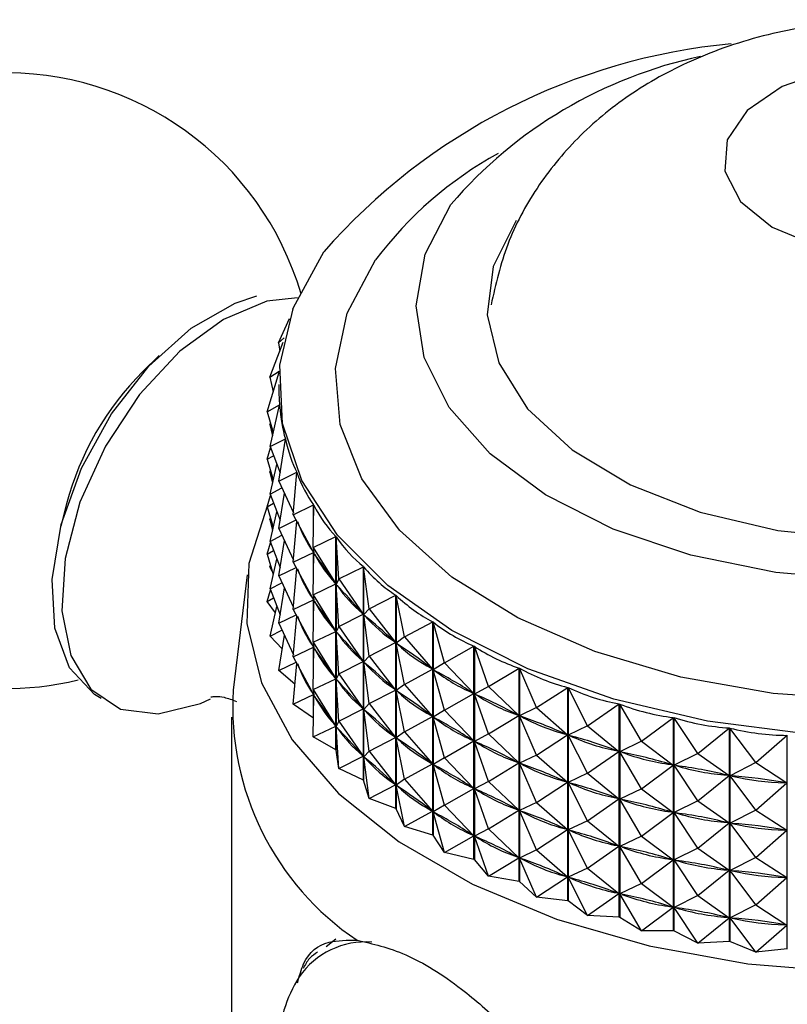
# Model space of a CAD drawing. Units: millimetres. Extents: x 3 to 2496, y 5 to 2495.
# Drawn here: x 2056 to 2072, y 1859 to 1880 of the extents above; entities that cross this region are included whole.
import ezdxf

# ---------------------------------------------------------------- set-up
doc = ezdxf.new("R2010")
doc.units = ezdxf.units.MM

msp = doc.modelspace()

# ---------------------------------------------------------------- linework, layer by layer
at = {"color": 7, "linetype": 'Continuous', "lineweight": 25}
for p, q in [((2061.643, 1873.904), (2061.654, 1873.924)), ((2061.643, 1873.904), (2061.65, 1873.915)), ((2061.643, 1873.904), (2061.644, 1873.897)), ((2061.34, 1873.191), (2061.576, 1873.706)), ((2061.158, 1872.466), (2061.442, 1873.209)), ((2061.34, 1873.191), (2061.462, 1873.299)), ((2061.34, 1873.191), (2061.369, 1873.016)), ((2058.82, 1872.924), (2058.473, 1872.584)), ((2061.098, 1871.733), (2061.356, 1872.574)), ((2061.158, 1872.466), (2061.358, 1872.597)), ((2061.158, 1872.466), (2061.23, 1872.161)), ((2061.348, 1872.314), (2061.348, 1872.218)), ((2061.098, 1871.733), (2061.364, 1871.881)), ((2061.161, 1871), (2061.365, 1871.875)), ((2061.364, 1871.872), (2061.364, 1871.881)), ((2061.098, 1871.733), (2061.231, 1871.302)), ((2061.158, 1871.465), (2061.171, 1871.498)), ((2061.158, 1871.465), (2061.177, 1871.478)), ((2061.158, 1871.465), (2061.214, 1871.227)), ((2061.161, 1871), (2061.485, 1871.165)), ((2061.346, 1870.274), (2061.487, 1871.159)), ((2061.485, 1871.149), (2061.485, 1871.165)), ((2061.098, 1870.733), (2061.172, 1870.972)), ((2061.161, 1871), (2061.374, 1870.446)), ((2061.098, 1870.733), (2061.235, 1870.809)), ((2061.098, 1870.733), (2061.231, 1870.301)), ((2061.161, 1870), (2061.306, 1870.623)), ((2061.158, 1870.465), (2061.171, 1870.498)), ((2061.158, 1870.465), (2061.177, 1870.477)), ((2061.158, 1870.465), (2061.214, 1870.227)), ((2061.346, 1870.274), (2061.726, 1870.459)), ((2061.652, 1869.562), (2061.728, 1870.453)), ((2061.726, 1870.422), (2061.726, 1870.459)), ((2061.346, 1870.274), (2061.655, 1869.602)), ((2061.161, 1870), (2061.414, 1870.128)), ((2061.161, 1870), (2061.374, 1869.446)), ((2061.346, 1869.274), (2061.465, 1870.018)), ((2056.863, 1869.793), (2056.741, 1869.323)), ((2061.098, 1869.732), (2061.172, 1869.972)), ((2061.098, 1869.732), (2061.235, 1869.808)), ((2061.098, 1869.732), (2061.231, 1869.301)), ((2061.161, 1869), (2061.306, 1869.623)), ((2061.652, 1869.562), (2062.083, 1869.769)), ((2062.075, 1868.871), (2062.087, 1869.763)), ((2062.083, 1869.485), (2062.083, 1869.769)), ((2061.158, 1869.465), (2061.171, 1869.498)), ((2061.158, 1869.465), (2061.177, 1869.477)), ((2061.158, 1869.465), (2061.214, 1869.227)), ((2061.346, 1869.274), (2061.712, 1869.452)), ((2061.652, 1869.562), (2062.079, 1868.767)), ((2061.652, 1868.562), (2061.726, 1869.425)), ((2061.726, 1869.422), (2061.726, 1869.425)), ((2061.346, 1869.274), (2061.655, 1868.602)), ((2061.098, 1868.732), (2061.172, 1868.972)), ((2061.161, 1869), (2061.414, 1869.128)), ((2061.161, 1869), (2061.374, 1868.446)), ((2061.346, 1868.274), (2061.465, 1869.017)), ((2062.075, 1868.871), (2062.554, 1869.103)), ((2062.554, 1864.597), (2062.554, 1869.103)), ((2062.559, 1869.097), (2062.559, 1864.592)), ((2062.612, 1868.206), (2062.559, 1869.097)), ((2061.098, 1868.732), (2061.235, 1868.808)), ((2061.652, 1868.562), (2062.079, 1868.767)), ((2062.075, 1868.871), (2062.55, 1868.101)), ((2062.075, 1868.871), (2062.087, 1868.755)), ((2062.075, 1867.871), (2062.087, 1868.755)), ((2062.083, 1868.484), (2062.083, 1868.791)), ((2062.104, 1868.731), (2062.087, 1868.755)), ((2061.098, 1868.732), (2061.231, 1868.301)), ((2061.161, 1867.999), (2061.306, 1868.622)), ((2061.652, 1868.562), (2062.079, 1867.767)), ((2061.158, 1868.464), (2061.171, 1868.497)), ((2061.158, 1868.464), (2061.177, 1868.477)), ((2061.209, 1868.372), (2061.158, 1868.464)), ((2061.346, 1868.274), (2061.712, 1868.451)), ((2061.652, 1867.562), (2061.726, 1868.425)), ((2061.726, 1868.422), (2061.726, 1868.425)), ((2062.612, 1868.206), (2063.134, 1868.466)), ((2063.134, 1863.961), (2063.134, 1868.466)), ((2063.14, 1868.461), (2063.14, 1863.955)), ((2063.258, 1867.574), (2063.14, 1868.461)), ((2060.682, 1868.296), (2060.383, 1865.859)), ((2061.161, 1867.999), (2061.414, 1868.128)), ((2061.346, 1868.274), (2061.655, 1867.602)), ((2062.55, 1868.101), (2062.533, 1868.125)), ((2062.612, 1868.206), (2062.559, 1868.089)), ((2062.612, 1868.206), (2063.13, 1867.464)), ((2061.098, 1867.732), (2061.172, 1867.972)), ((2061.161, 1867.999), (2061.374, 1867.446)), ((2061.346, 1867.274), (2061.465, 1868.017)), ((2062.075, 1867.871), (2062.55, 1868.101)), ((2062.612, 1867.206), (2062.559, 1868.089)), ((2062.58, 1868.066), (2062.559, 1868.089)), ((2061.098, 1867.732), (2061.235, 1867.808)), ((2061.276, 1867.493), (2061.098, 1867.732)), ((2061.652, 1867.562), (2062.079, 1867.767)), ((2062.075, 1867.871), (2062.55, 1867.1)), ((2062.075, 1867.871), (2062.087, 1867.755)), ((2062.075, 1866.87), (2062.087, 1867.755)), ((2062.083, 1867.484), (2062.083, 1867.79)), ((2062.104, 1867.731), (2062.087, 1867.755)), ((2063.258, 1867.574), (2063.818, 1867.865)), ((2063.818, 1863.359), (2063.818, 1867.865)), ((2063.824, 1867.859), (2063.824, 1863.354)), ((2064.006, 1866.981), (2063.824, 1867.859)), ((2061.161, 1866.999), (2061.306, 1867.622)), ((2061.652, 1867.562), (2062.079, 1866.767)), ((2063.258, 1867.574), (2063.141, 1867.453)), ((2063.258, 1867.574), (2063.813, 1866.862)), ((2061.346, 1867.274), (2061.712, 1867.451)), ((2061.652, 1866.562), (2061.726, 1867.424)), ((2061.726, 1867.422), (2061.726, 1867.425)), ((2062.612, 1867.206), (2063.13, 1867.464)), ((2063.13, 1867.464), (2063.109, 1867.486)), ((2063.258, 1866.574), (2063.141, 1867.453)), ((2063.165, 1867.431), (2063.141, 1867.453)), ((2064.006, 1866.981), (2064.599, 1867.304)), ((2064.599, 1862.798), (2064.599, 1867.304)), ((2064.607, 1867.299), (2064.607, 1862.794)), ((2064.849, 1866.433), (2064.607, 1867.299)), ((2061.161, 1866.999), (2061.414, 1867.127)), ((2061.346, 1867.274), (2061.655, 1866.602)), ((2062.075, 1866.87), (2062.55, 1867.1)), ((2062.55, 1867.1), (2062.533, 1867.124)), ((2062.612, 1867.206), (2062.559, 1867.089)), ((2062.612, 1866.205), (2062.559, 1867.089)), ((2062.58, 1867.066), (2062.559, 1867.089)), ((2062.612, 1867.206), (2063.13, 1866.463)), ((2061.419, 1866.729), (2061.161, 1866.999)), ((2061.346, 1866.273), (2061.465, 1867.017)), ((2062.075, 1866.87), (2062.55, 1866.1)), ((2062.075, 1866.87), (2062.087, 1866.755)), ((2063.813, 1866.862), (2063.789, 1866.883)), ((2064.006, 1866.981), (2063.826, 1866.852)), ((2064.006, 1866.981), (2064.594, 1866.301)), ((2061.652, 1866.562), (2062.079, 1866.767)), ((2062.075, 1865.87), (2062.087, 1866.755)), ((2062.083, 1866.484), (2062.083, 1866.79)), ((2062.104, 1866.731), (2062.087, 1866.755)), ((2063.258, 1866.574), (2063.813, 1866.862)), ((2064.006, 1865.981), (2063.826, 1866.852)), ((2063.854, 1866.831), (2063.826, 1866.852)), ((2064.849, 1866.433), (2065.471, 1866.789)), ((2065.471, 1862.284), (2065.471, 1866.789)), ((2065.479, 1866.785), (2065.479, 1862.279)), ((2065.781, 1865.934), (2065.479, 1866.785)), ((2061.346, 1866.273), (2061.712, 1866.451)), ((2061.652, 1866.562), (2062.079, 1865.766)), ((2062.612, 1866.205), (2063.13, 1866.463)), ((2063.13, 1866.463), (2063.109, 1866.486)), ((2063.258, 1866.574), (2063.141, 1866.453)), ((2063.258, 1865.574), (2063.141, 1866.453)), ((2063.165, 1866.431), (2063.141, 1866.453)), ((2063.258, 1866.574), (2063.813, 1865.861)), ((2061.688, 1865.985), (2061.346, 1866.273)), ((2061.652, 1865.561), (2061.726, 1866.424)), ((2061.726, 1866.421), (2061.726, 1866.425)), ((2064.006, 1865.981), (2064.594, 1866.301)), ((2064.594, 1866.301), (2064.566, 1866.321)), ((2064.849, 1866.433), (2064.609, 1866.291)), ((2064.849, 1865.433), (2064.609, 1866.291)), ((2064.64, 1866.273), (2064.609, 1866.291)), ((2064.849, 1866.433), (2065.465, 1865.786)), ((2065.781, 1865.934), (2066.424, 1866.326)), ((2066.424, 1861.82), (2066.424, 1866.326)), ((2066.433, 1866.322), (2066.433, 1861.816)), ((2066.791, 1865.489), (2066.433, 1866.322)), ((2062.075, 1865.87), (2062.55, 1866.1)), ((2062.55, 1866.1), (2062.533, 1866.124)), ((2062.612, 1866.205), (2062.559, 1866.089)), ((2062.612, 1865.205), (2062.559, 1866.089)), ((2062.58, 1866.066), (2062.559, 1866.089)), ((2062.612, 1866.205), (2063.13, 1865.463)), ((2062.075, 1865.87), (2062.55, 1865.1)), ((2062.075, 1865.87), (2062.087, 1865.755)), ((2063.258, 1865.574), (2063.813, 1865.861)), ((2063.813, 1865.861), (2063.789, 1865.883)), ((2064.006, 1865.981), (2063.826, 1865.851)), ((2064.006, 1864.981), (2063.826, 1865.851)), ((2063.854, 1865.831), (2063.826, 1865.851)), ((2064.006, 1865.981), (2064.594, 1865.3)), ((2065.781, 1865.934), (2065.481, 1865.777)), ((2065.781, 1865.934), (2066.419, 1865.322)), ((2066.791, 1865.489), (2067.451, 1865.917)), ((2067.451, 1861.412), (2067.451, 1865.917)), ((2067.46, 1865.914), (2067.46, 1861.409)), ((2067.872, 1865.103), (2067.46, 1865.914)), ((2061.652, 1865.561), (2062.079, 1865.766)), ((2062.075, 1864.87), (2062.087, 1865.755)), ((2062.083, 1865.484), (2062.083, 1865.79)), ((2062.104, 1865.731), (2062.087, 1865.755)), ((2064.849, 1865.433), (2065.465, 1865.786)), ((2065.465, 1865.786), (2065.434, 1865.804)), ((2065.781, 1864.934), (2065.481, 1865.777)), ((2065.516, 1865.761), (2065.481, 1865.777)), ((2062.08, 1865.266), (2061.652, 1865.561)), ((2062.612, 1865.205), (2063.13, 1865.463)), ((2063.13, 1865.463), (2063.109, 1865.486)), ((2063.258, 1865.574), (2063.141, 1865.452)), ((2063.258, 1864.573), (2063.141, 1865.452)), ((2063.165, 1865.431), (2063.141, 1865.452)), ((2063.258, 1865.574), (2063.813, 1864.861)), ((2064.849, 1865.433), (2064.609, 1865.291)), ((2064.849, 1865.433), (2065.465, 1864.786)), ((2066.791, 1865.489), (2066.436, 1865.314)), ((2066.791, 1865.489), (2067.445, 1864.913)), ((2067.872, 1865.103), (2068.54, 1865.568)), ((2068.54, 1861.063), (2068.54, 1865.568)), ((2068.55, 1865.565), (2068.55, 1861.06)), ((2069.011, 1864.779), (2068.55, 1865.565)), ((2060.348, 1865.291), (2060.348, 1857.942)), ((2062.612, 1865.205), (2062.559, 1865.089)), ((2062.612, 1865.205), (2063.13, 1864.463)), ((2064.006, 1864.981), (2064.594, 1865.3)), ((2064.594, 1865.3), (2064.566, 1865.321)), ((2064.849, 1864.432), (2064.609, 1865.291)), ((2064.64, 1865.273), (2064.609, 1865.291)), ((2065.781, 1864.934), (2066.419, 1865.322)), ((2066.419, 1865.322), (2066.384, 1865.339)), ((2066.791, 1864.489), (2066.436, 1865.314)), ((2066.473, 1865.3), (2066.436, 1865.314)), ((2069.011, 1864.779), (2069.684, 1865.281)), ((2069.684, 1860.776), (2069.684, 1865.281)), ((2069.694, 1865.279), (2069.694, 1860.774)), ((2070.2, 1864.519), (2069.694, 1865.279)), ((2062.075, 1864.87), (2062.55, 1865.1)), ((2062.55, 1865.1), (2062.533, 1865.124)), ((2062.612, 1864.205), (2062.559, 1865.089)), ((2062.58, 1865.066), (2062.559, 1865.089)), ((2067.872, 1865.103), (2067.463, 1864.907)), ((2067.872, 1865.103), (2068.535, 1864.564)), ((2070.2, 1864.519), (2070.869, 1865.06)), ((2070.869, 1860.554), (2070.869, 1865.06)), ((2070.88, 1865.058), (2070.88, 1860.552)), ((2071.426, 1864.328), (2070.88, 1865.058)), ((2062.554, 1864.597), (2062.075, 1864.87)), ((2063.258, 1864.573), (2063.813, 1864.861)), ((2063.813, 1864.861), (2063.789, 1864.883)), ((2064.006, 1864.981), (2063.826, 1864.851)), ((2064.006, 1863.98), (2063.826, 1864.851)), ((2063.854, 1864.831), (2063.826, 1864.851)), ((2064.006, 1864.981), (2064.594, 1864.3)), ((2064.849, 1864.432), (2065.465, 1864.786)), ((2065.465, 1864.786), (2065.434, 1864.804)), ((2065.781, 1864.934), (2065.481, 1864.777)), ((2065.781, 1864.934), (2066.419, 1864.322)), ((2066.791, 1864.489), (2067.445, 1864.913)), ((2067.445, 1864.913), (2067.408, 1864.928)), ((2067.872, 1864.103), (2067.463, 1864.907)), ((2067.502, 1864.894), (2067.463, 1864.907)), ((2071.426, 1864.328), (2072.087, 1864.905)), ((2072.087, 1860.399), (2072.087, 1864.905)), ((2062.612, 1864.205), (2062.559, 1864.592)), ((2065.781, 1863.933), (2065.481, 1864.777)), ((2065.516, 1864.76), (2065.481, 1864.777)), ((2069.011, 1864.779), (2068.554, 1864.558)), ((2069.011, 1864.779), (2069.678, 1864.277)), ((2062.612, 1864.205), (2063.13, 1864.463)), ((2063.13, 1864.463), (2063.109, 1864.486)), ((2063.258, 1864.573), (2063.141, 1864.452)), ((2063.258, 1863.573), (2063.141, 1864.452)), ((2063.165, 1864.43), (2063.141, 1864.452)), ((2063.258, 1864.573), (2063.813, 1863.861)), ((2064.849, 1864.432), (2064.609, 1864.291)), ((2064.849, 1864.432), (2065.465, 1863.785)), ((2066.791, 1864.489), (2066.436, 1864.314)), ((2066.791, 1864.489), (2067.445, 1863.913)), ((2067.872, 1864.103), (2068.535, 1864.564)), ((2068.535, 1864.564), (2068.495, 1864.576)), ((2069.011, 1863.778), (2068.554, 1864.558)), ((2068.595, 1864.548), (2068.554, 1864.558)), ((2070.2, 1864.519), (2069.698, 1864.272)), ((2070.2, 1864.519), (2070.864, 1864.055)), ((2063.134, 1863.961), (2062.612, 1864.205)), ((2064.006, 1863.98), (2064.594, 1864.3)), ((2064.594, 1864.3), (2064.566, 1864.32)), ((2064.849, 1863.432), (2064.609, 1864.291)), ((2064.64, 1864.272), (2064.609, 1864.291)), ((2065.781, 1863.933), (2066.419, 1864.322)), ((2066.419, 1864.322), (2066.384, 1864.338)), ((2066.791, 1863.489), (2066.436, 1864.314)), ((2066.473, 1864.3), (2066.436, 1864.314)), ((2069.011, 1863.778), (2069.678, 1864.277)), ((2069.678, 1864.277), (2069.637, 1864.287)), ((2070.2, 1863.519), (2069.698, 1864.272)), ((2069.741, 1864.264), (2069.698, 1864.272)), ((2071.426, 1864.328), (2070.884, 1864.051)), ((2071.426, 1864.328), (2072.081, 1863.899)), ((2063.134, 1863.961), (2063.14, 1863.955)), ((2063.258, 1863.573), (2063.14, 1863.955)), ((2064.006, 1863.98), (2063.826, 1863.851)), ((2064.006, 1863.98), (2064.594, 1863.3)), ((2067.872, 1864.103), (2067.463, 1863.907)), ((2067.872, 1864.103), (2068.535, 1863.564)), ((2070.2, 1863.519), (2070.864, 1864.055)), ((2070.864, 1864.055), (2070.821, 1864.062)), ((2071.426, 1863.327), (2070.884, 1864.051)), ((2070.928, 1864.046), (2070.884, 1864.051)), ((2063.258, 1863.573), (2063.813, 1863.861)), ((2063.813, 1863.861), (2063.789, 1863.883)), ((2064.006, 1862.98), (2063.826, 1863.851)), ((2063.854, 1863.831), (2063.826, 1863.851)), ((2064.849, 1863.432), (2065.465, 1863.785)), ((2065.465, 1863.785), (2065.434, 1863.804)), ((2065.781, 1863.933), (2065.481, 1863.777)), ((2065.781, 1862.933), (2065.481, 1863.777)), ((2065.516, 1863.76), (2065.481, 1863.777)), ((2065.781, 1863.933), (2066.419, 1863.321)), ((2066.791, 1863.489), (2067.445, 1863.913)), ((2067.445, 1863.913), (2067.408, 1863.928)), ((2067.872, 1863.102), (2067.463, 1863.907)), ((2067.502, 1863.894), (2067.463, 1863.907)), ((2069.011, 1863.778), (2068.554, 1863.558)), ((2069.011, 1863.778), (2069.678, 1863.276)), ((2071.426, 1863.327), (2072.081, 1863.899)), ((2072.081, 1863.899), (2072.037, 1863.905)), ((2063.818, 1863.359), (2063.258, 1863.573)), ((2067.872, 1863.102), (2068.535, 1863.564)), ((2068.535, 1863.564), (2068.495, 1863.576)), ((2069.011, 1862.778), (2068.554, 1863.558)), ((2068.595, 1863.548), (2068.554, 1863.558)), ((2063.818, 1863.359), (2063.824, 1863.354)), ((2064.006, 1862.98), (2063.824, 1863.354)), ((2064.849, 1863.432), (2064.609, 1863.291)), ((2064.849, 1863.432), (2065.465, 1862.785)), ((2066.419, 1863.321), (2066.384, 1863.338)), ((2066.791, 1863.489), (2066.436, 1863.314)), ((2066.791, 1863.489), (2067.445, 1862.913)), ((2070.2, 1863.519), (2069.698, 1863.272)), ((2070.2, 1863.519), (2070.864, 1863.054)), ((2064.006, 1862.98), (2064.594, 1863.3)), ((2064.594, 1863.3), (2064.566, 1863.32)), ((2064.849, 1862.432), (2064.609, 1863.291)), ((2064.64, 1863.272), (2064.609, 1863.291)), ((2065.781, 1862.933), (2066.419, 1863.321)), ((2066.791, 1862.488), (2066.436, 1863.314)), ((2066.473, 1863.299), (2066.436, 1863.314)), ((2069.011, 1862.778), (2069.678, 1863.276)), ((2069.678, 1863.276), (2069.637, 1863.287)), ((2070.2, 1862.519), (2069.698, 1863.272)), ((2069.741, 1863.264), (2069.698, 1863.272)), ((2071.426, 1863.327), (2070.884, 1863.051)), ((2071.426, 1863.327), (2072.081, 1862.899)), ((2064.599, 1862.798), (2064.006, 1862.98)), ((2065.781, 1862.933), (2065.481, 1862.777)), ((2065.781, 1862.933), (2066.419, 1862.321)), ((2067.445, 1862.913), (2067.408, 1862.928)), ((2067.872, 1863.102), (2067.463, 1862.906)), ((2067.872, 1863.102), (2068.535, 1862.563)), ((2070.2, 1862.519), (2070.864, 1863.054)), ((2070.864, 1863.054), (2070.821, 1863.062)), ((2071.426, 1862.327), (2070.884, 1863.051)), ((2070.928, 1863.045), (2070.884, 1863.051)), ((2064.599, 1862.798), (2064.607, 1862.794)), ((2064.849, 1862.432), (2064.607, 1862.794)), ((2064.849, 1862.432), (2065.465, 1862.785)), ((2065.465, 1862.785), (2065.434, 1862.804)), ((2065.781, 1861.933), (2065.481, 1862.777)), ((2065.516, 1862.76), (2065.481, 1862.777)), ((2066.791, 1862.488), (2067.445, 1862.913)), ((2067.872, 1862.102), (2067.463, 1862.906)), ((2067.502, 1862.894), (2067.463, 1862.906)), ((2069.011, 1862.778), (2068.554, 1862.558)), ((2069.011, 1862.778), (2069.678, 1862.276)), ((2071.426, 1862.327), (2072.081, 1862.899)), ((2072.081, 1862.899), (2072.037, 1862.905)), ((2067.872, 1862.102), (2068.535, 1862.563)), ((2068.535, 1862.563), (2068.495, 1862.576)), ((2069.011, 1861.778), (2068.554, 1862.558)), ((2068.595, 1862.548), (2068.554, 1862.558)), ((2070.2, 1862.519), (2069.698, 1862.272)), ((2070.2, 1862.519), (2070.864, 1862.054)), ((2065.471, 1862.284), (2064.849, 1862.432)), ((2065.781, 1861.933), (2066.419, 1862.321)), ((2066.419, 1862.321), (2066.384, 1862.338)), ((2066.791, 1862.488), (2066.436, 1862.314)), ((2066.791, 1861.488), (2066.436, 1862.314)), ((2066.473, 1862.299), (2066.436, 1862.314)), ((2066.791, 1862.488), (2067.445, 1861.913)), ((2071.426, 1862.327), (2070.884, 1862.051)), ((2071.426, 1862.327), (2072.081, 1861.899)), ((2065.471, 1862.284), (2065.479, 1862.279)), ((2065.781, 1861.933), (2065.479, 1862.279)), ((2067.872, 1862.102), (2067.463, 1861.906)), ((2067.872, 1862.102), (2068.535, 1861.563)), ((2069.011, 1861.778), (2069.678, 1862.276)), ((2069.678, 1862.276), (2069.637, 1862.286)), ((2070.2, 1861.519), (2069.698, 1862.272)), ((2069.741, 1862.264), (2069.698, 1862.272)), ((2066.424, 1861.82), (2065.781, 1861.933)), ((2066.791, 1861.488), (2067.445, 1861.913)), ((2067.445, 1861.913), (2067.408, 1861.927)), ((2067.872, 1861.102), (2067.463, 1861.906)), ((2067.502, 1861.893), (2067.463, 1861.906)), ((2070.2, 1861.519), (2070.864, 1862.054)), ((2070.864, 1862.054), (2070.821, 1862.062)), ((2071.426, 1861.327), (2070.884, 1862.051)), ((2070.928, 1862.045), (2070.884, 1862.051)), ((2071.426, 1861.327), (2072.081, 1861.899)), ((2072.081, 1861.899), (2072.037, 1861.905)), ((2066.424, 1861.82), (2066.433, 1861.816)), ((2066.791, 1861.488), (2066.433, 1861.816)), ((2069.011, 1861.778), (2068.554, 1861.558)), ((2069.011, 1861.778), (2069.678, 1861.276)), ((2067.451, 1861.412), (2066.791, 1861.488)), ((2067.872, 1861.102), (2068.535, 1861.563)), ((2068.535, 1861.563), (2068.495, 1861.576)), ((2069.011, 1860.778), (2068.554, 1861.558)), ((2068.595, 1861.547), (2068.554, 1861.558)), ((2070.2, 1861.519), (2069.698, 1861.271)), ((2070.2, 1861.519), (2070.864, 1861.054)), ((2067.451, 1861.412), (2067.46, 1861.409)), ((2067.872, 1861.102), (2067.46, 1861.409)), ((2069.011, 1860.778), (2069.678, 1861.276)), ((2069.678, 1861.276), (2069.637, 1861.286)), ((2070.2, 1860.518), (2069.698, 1861.271)), ((2069.741, 1861.264), (2069.698, 1861.271)), ((2071.426, 1861.327), (2070.884, 1861.05)), ((2071.426, 1861.327), (2072.081, 1860.899)), ((2068.54, 1861.063), (2067.872, 1861.102)), ((2069.011, 1860.778), (2068.55, 1861.06)), ((2070.2, 1860.518), (2070.864, 1861.054)), ((2070.864, 1861.054), (2070.821, 1861.062)), ((2071.426, 1860.326), (2070.884, 1861.05)), ((2070.928, 1861.045), (2070.884, 1861.05)), ((2071.426, 1860.326), (2072.081, 1860.899)), ((2072.081, 1860.899), (2072.037, 1860.904)), ((2069.684, 1860.776), (2069.011, 1860.778)), ((2070.2, 1860.518), (2069.694, 1860.774)), ((2062.554, 1860.6), (2062.347, 1860.437)), ((2070.869, 1860.554), (2070.2, 1860.518)), ((2071.426, 1860.326), (2070.88, 1860.552)), ((2072.087, 1860.399), (2071.426, 1860.326))]:
    msp.add_line(p, q, dxfattribs=at)
at = {"color": 7, "linetype": 'Continuous', "lineweight": 25, "flags": 128}
for points in [[(2071.774, 1875.638), (2072.711, 1875.251), (2073.816, 1875.061), (2074.967, 1875.089), (2076.04, 1875.331), (2076.919, 1875.76), (2077.509, 1876.332), (2077.745, 1876.983), (2077.603, 1877.643), (2077.097, 1878.24), (2076.282, 1878.711), (2075.247, 1879.003), (2074.104, 1879.085), (2072.976, 1878.949), (2071.986, 1878.608), (2071.242, 1878.101), (2070.823, 1877.481), (2070.775, 1876.816), (2071.104, 1876.179), (2071.774, 1875.638)], [(2073.726, 1868.182), (2071.846, 1868.343), (2070.052, 1868.707), (2068.41, 1869.26), (2066.979, 1869.982), (2065.811, 1870.848), (2064.948, 1871.826), (2064.42, 1872.88), (2064.249, 1873.973), (2064.438, 1875.066), (2064.982, 1876.117), (2064.982, 1876.117)], [(2066.359, 1875.773), (2065.88, 1874.806), (2065.753, 1873.783), (2065.998, 1872.767), (2066.603, 1871.802), (2067.543, 1870.931), (2068.775, 1870.192), (2070.247, 1869.617), (2071.893, 1869.232), (2073.643, 1869.052), (2075.419, 1869.086), (2077.144, 1869.333), (2078.742, 1869.781), (2080.144, 1870.412), (2081.288, 1871.197), (2082.125, 1872.102)], [(2085.241, 1868.416), (2083.979, 1867.425), (2082.453, 1866.567), (2080.702, 1865.866), (2078.776, 1865.34), (2076.726, 1865.005), (2074.609, 1864.869), (2072.481, 1864.937), (2070.402, 1865.205), (2068.428, 1865.668), (2066.612, 1866.311), (2065.005, 1867.119), (2063.65, 1868.068), (2062.584, 1869.133), (2061.836, 1870.285), (2061.427, 1871.492), (2061.368, 1872.721), (2061.66, 1873.939), (2062.295, 1875.113), (2062.295, 1875.113)], [(2057.595, 1865.681), (2057.456, 1865.764), (2056.924, 1866.333), (2056.617, 1867.164), (2056.557, 1868.196), (2056.749, 1869.353), (2057.177, 1870.548), (2057.811, 1871.693), (2058.604, 1872.702), (2059.496, 1873.503), (2060.422, 1874.033), (2060.881, 1874.186)], [(2061.745, 1874.145), (2061.094, 1874.069), (2060.176, 1873.688), (2059.256, 1873.015), (2058.404, 1872.1), (2057.682, 1871.01), (2057.145, 1869.826), (2056.831, 1868.637), (2056.765, 1867.53), (2056.95, 1866.587), (2057.374, 1865.879), (2058.005, 1865.458), (2058.796, 1865.355), (2059.689, 1865.578), (2059.904, 1865.675)], [(2061.109, 1869.767), (2060.717, 1868.53), (2060.673, 1867.267), (2060.981, 1866.016), (2061.632, 1864.81), (2062.61, 1863.679), (2063.889, 1862.654), (2065.437, 1861.761), (2067.213, 1861.022), (2069.171, 1860.458), (2071.26, 1860.082), (2073.427, 1859.904), (2075.616, 1859.93), (2077.768, 1860.157), (2079.83, 1860.581), (2081.747, 1861.191), (2083.47, 1861.97), (2084.954, 1862.899), (2086.161, 1863.953), (2087.059, 1865.105), (2087.626, 1866.326), (2087.846, 1867.583), (2087.714, 1868.844), (2087.324, 1869.9)], [(2068.55, 1861.06), (2068.549, 1861.06), (2068.548, 1861.061), (2068.546, 1861.061), (2068.545, 1861.061), (2068.544, 1861.062), (2068.543, 1861.062), (2068.542, 1861.062), (2068.54, 1861.063)], [(2069.694, 1860.774), (2069.692, 1860.774), (2069.691, 1860.774), (2069.69, 1860.774), (2069.689, 1860.775), (2069.687, 1860.775), (2069.686, 1860.775), (2069.685, 1860.775), (2069.684, 1860.776)], [(2070.88, 1860.552), (2070.878, 1860.553), (2070.877, 1860.553), (2070.876, 1860.553), (2070.875, 1860.553), (2070.873, 1860.553), (2070.872, 1860.554), (2070.871, 1860.554), (2070.869, 1860.554)], [(2072.097, 1860.398), (2072.096, 1860.398), (2072.095, 1860.398), (2072.093, 1860.399), (2072.092, 1860.399), (2072.091, 1860.399), (2072.089, 1860.399), (2072.088, 1860.399), (2072.087, 1860.399)]]:
    msp.add_lwpolyline(points, dxfattribs=at)
at = {"color": 8, "linetype": 'Continuous', "lineweight": 25, "flags": 128}
msp.add_lwpolyline([(2085.104, 1869.86), (2084.174, 1868.81), (2082.943, 1867.87), (2081.447, 1867.067), (2079.733, 1866.427), (2077.852, 1865.968), (2075.862, 1865.704), (2073.822, 1865.644), (2071.796, 1865.79), (2069.844, 1866.136), (2068.026, 1866.673), (2066.397, 1867.384), (2065.006, 1868.247), (2063.897, 1869.237), (2063.102, 1870.322), (2062.645, 1871.471), (2062.542, 1872.649), (2062.793, 1873.818), (2063.393, 1874.945), (2063.393, 1874.945)], dxfattribs=at)
at = {"color": 7, "linetype": 'Continuous', "lineweight": 25}
for centre, radius, start, end in [((2072.131, 1866.47), 13.094, 95.3571, 138.6899), ((2072.262, 1869.837), 9.614, 102.0263, 139.2154), ((2055.581, 1872.393), 6.5, 16.3948, 167.8526), ((2055.581, 1872.393), 6.5, 167.8526, 283.5879), ((2062.815, 1868.217), 6.158, 134.8363, 165.1691), ((2066.316, 1865.509), 5.943, 176.6273, 236.0881), ((2067.844, 1868.865), 6.797, 218.8892, 218.95), ((2064.296, 1858.233), 2.969, 148.0261, 177.9872)]:
    msp.add_arc(centre, radius, start, end, dxfattribs=at)
at = {"color": 8, "linetype": 'Continuous', "lineweight": 25}
for centre, radius, start, end in [((2069.988, 1869.969), 8.262, 119.0277, 142.9624), ((2063.181, 1858.838), 1.704, 85.5097, 145.4332)]:
    msp.add_arc(centre, radius, start, end, dxfattribs=at)
at = {"color": 7, "linetype": 'Continuous', "lineweight": 25}
for centre, major_axis, ratio, start_param, end_param in [((2074.248, 1896.796), (12.538, 25.647), 0.118346, 2.904077, 2.953197), ((2074.248, 1896.796), (12.275, 26.303), 0.150788, 2.879021, 2.974854), ((2074.248, 1896.796), (11.94, 26.937), 0.181247, 2.900065, 2.995897), ((2074.248, 1896.796), (11.533, 27.546), 0.209795, 2.920365, 3.016197), ((2074.248, 1896.796), (11.053, 28.127), 0.236479, 2.939805, 3.035637), ((2074.248, 1895.796), (11.533, 27.546), 0.209795, 2.924255, 3.012307), ((2074.248, 1896.796), (10.5, 28.679), 0.26132, 2.958282, 3.054114), ((2074.248, 1846.688), (-12.876, 22.823), 0.034728, 5.912778, 6.00083), ((2074.248, 1895.796), (11.053, 28.127), 0.236479, 2.943695, 3.031747), ((2074.248, 1894.796), (11.533, 27.546), 0.209795, 2.924255, 3.012307), ((2074.248, 1896.796), (9.873, 29.2), 0.28432, 2.975711, 3.071544), ((2074.248, 1846.688), (-12.781, 22.091), 0.079242, 5.890753, 5.978805), ((2074.248, 1895.796), (10.5, 28.679), 0.26132, 2.962172, 3.050225), ((2074.248, 1845.688), (-12.876, 22.823), 0.034728, 5.912778, 6.00083), ((2074.248, 1894.796), (11.053, 28.127), 0.236479, 2.943695, 3.031747), ((2074.248, 1896.796), (9.175, 29.686), 0.305459, 2.992024, 3.087856), ((2074.248, 1893.795), (11.533, 27.546), 0.209795, 2.924255, 3.012307), ((2074.248, 1846.688), (-12.613, 21.354), 0.126818, 5.869472, 5.957524), ((2074.248, 1895.796), (9.873, 29.2), 0.28432, 2.979601, 3.067654), ((2074.248, 1896.796), (8.406, 30.135), 0.324701, 3.007176, 3.103008), ((2074.248, 1845.688), (-12.781, 22.091), 0.079242, 5.890753, 5.978805), ((2074.248, 1894.796), (10.5, 28.679), 0.26132, 2.962172, 3.050225), ((2074.248, 1844.687), (-12.876, 22.823), 0.034728, 5.912778, 6.00083), ((2074.248, 1893.795), (11.053, 28.127), 0.236479, 2.943695, 3.031747), ((2074.248, 1846.688), (-12.368, 20.619), 0.177763, 5.849401, 5.937453), ((2074.248, 1895.796), (9.175, 29.686), 0.305459, 2.995914, 3.083966), ((2074.248, 1896.796), (7.57, 30.543), 0.341994, 3.021147, 3.116979), ((2074.248, 1892.795), (11.533, 27.546), 0.209795, 2.924255, 3.012307), ((2074.248, 1845.688), (-12.613, 21.354), 0.126818, 5.869472, 5.957524), ((2074.248, 1894.796), (9.873, 29.2), 0.28432, 2.979601, 3.067654), ((2074.248, 1846.688), (-12.043, 19.892), 0.232419, 5.831182, 5.919234), ((2074.248, 1895.796), (8.406, 30.135), 0.324701, 3.011066, 3.099118), ((2074.248, 1896.796), (6.668, 30.909), 0.357274, 3.033951, 3.129783), ((2074.248, 1844.687), (-12.781, 22.091), 0.079242, 5.890753, 5.978805), ((2074.248, 1893.795), (10.5, 28.679), 0.26132, 2.962172, 3.050225), ((2074.248, 1845.688), (-12.368, 20.619), 0.177763, 5.849401, 5.937453), ((2074.248, 1894.796), (9.175, 29.686), 0.305459, 2.995914, 3.083966), ((2074.248, 1896.796), (5.707, 31.228), 0.37047, 3.045638, 3.14147), ((2074.248, 1843.687), (-12.876, 22.823), 0.034728, 5.912778, 6.00083), ((2074.248, 1892.795), (11.053, 28.127), 0.236479, 2.943695, 3.031747), ((2074.248, 1846.688), (-11.628, 19.183), 0.291148, 5.815748, 5.9038), ((2074.248, 1895.796), (7.57, 30.543), 0.341994, 3.025037, 3.113089), ((2074.248, 1844.687), (-12.613, 21.354), 0.126818, 5.869472, 5.957524), ((2074.248, 1893.795), (9.873, 29.2), 0.28432, 2.979601, 3.067654), ((2074.248, 1896.796), (4.692, 31.498), 0.381506, 3.056294, 3.152127), ((2074.248, 1845.688), (-12.043, 19.892), 0.232419, 5.831182, 5.919234), ((2074.248, 1894.796), (8.406, 30.135), 0.324701, 3.011066, 3.099118), ((2074.248, 1846.688), (-11.109, 18.507), 0.354298, 5.804528, 5.89258), ((2074.248, 1895.796), (6.668, 30.909), 0.357274, 3.037841, 3.125893), ((2074.248, 1896.796), (3.631, 31.714), 0.39031, 3.06605, 3.161882), ((2074.248, 1843.687), (-12.781, 22.091), 0.079242, 5.890753, 5.978805), ((2074.248, 1892.795), (10.5, 28.679), 0.26132, 2.962172, 3.050225), ((2074.248, 1896.796), (2.534, 31.876), 0.396816, 3.075072, 3.170904), ((2074.248, 1844.687), (-12.368, 20.619), 0.177763, 5.849401, 5.937453), ((2074.248, 1893.795), (9.175, 29.686), 0.305459, 2.995914, 3.083966), ((2074.248, 1846.688), (-10.46, 17.886), 0.42211, 5.799832, 5.887884), ((2074.248, 1895.796), (5.707, 31.228), 0.37047, 3.049528, 3.13758), ((2074.248, 1845.688), (-11.628, 19.183), 0.291148, 5.815748, 5.9038), ((2074.248, 1894.796), (7.57, 30.543), 0.341994, 3.025037, 3.113089), ((2074.248, 1843.687), (-12.613, 21.354), 0.126818, 5.869472, 5.957524), ((2074.248, 1892.795), (9.873, 29.2), 0.28432, 2.979601, 3.067654), ((2074.248, 1846.688), (-9.633, 17.351), 0.494497, 5.805639, 5.893691), ((2074.248, 1895.796), (4.692, 31.498), 0.381506, 3.060184, 3.148237), ((2074.248, 1844.687), (-12.043, 19.892), 0.232419, 5.831182, 5.919234), ((2074.248, 1893.795), (8.406, 30.135), 0.324701, 3.011066, 3.099118), ((2074.248, 1845.688), (-11.109, 18.507), 0.354298, 5.804528, 5.89258), ((2074.248, 1894.796), (6.668, 30.909), 0.357274, 3.037841, 3.125893), ((2074.248, 1846.688), (-8.534, 16.957), 0.57049, 5.829251, 5.917303), ((2074.248, 1895.796), (3.631, 31.714), 0.39031, 3.06994, 3.157992), ((2074.248, 1846.688), (-6.97, 16.783), 0.646779, 5.884655, 5.972707), ((2074.248, 1895.796), (2.534, 31.876), 0.396816, 3.078962, 3.167014), ((2074.248, 1843.687), (-12.368, 20.619), 0.177763, 5.849401, 5.937453), ((2074.248, 1892.795), (9.175, 29.686), 0.305459, 2.995914, 3.083966), ((2074.248, 1844.687), (-11.628, 19.183), 0.291148, 5.815748, 5.9038), ((2074.248, 1893.795), (7.57, 30.543), 0.341994, 3.025037, 3.113089), ((2074.248, 1845.688), (-10.46, 17.886), 0.42211, 5.799832, 5.887884), ((2074.248, 1894.796), (5.707, 31.228), 0.37047, 3.049528, 3.13758), ((2074.248, 1845.688), (-9.633, 17.351), 0.494497, 5.805639, 5.893691), ((2074.248, 1894.796), (4.692, 31.498), 0.381506, 3.060184, 3.148237), ((2074.248, 1843.687), (-12.043, 19.892), 0.232419, 5.831182, 5.919234), ((2074.248, 1892.795), (8.406, 30.135), 0.324701, 3.011066, 3.099118), ((2074.248, 1844.687), (-11.109, 18.507), 0.354298, 5.804528, 5.89258), ((2074.248, 1893.795), (6.668, 30.909), 0.357274, 3.037841, 3.125893), ((2074.248, 1845.688), (-8.534, 16.957), 0.57049, 5.829251, 5.917303), ((2074.248, 1894.796), (3.631, 31.714), 0.39031, 3.06994, 3.157992), ((2074.248, 1845.688), (-6.97, 16.783), 0.646779, 5.884655, 5.972707), ((2074.248, 1894.796), (2.534, 31.876), 0.396816, 3.078962, 3.167014), ((2074.248, 1843.687), (-11.628, 19.183), 0.291148, 5.815748, 5.9038), ((2074.248, 1892.795), (7.57, 30.543), 0.341994, 3.025037, 3.113089), ((2074.248, 1844.687), (-10.46, 17.886), 0.42211, 5.799832, 5.887884), ((2074.248, 1893.795), (5.707, 31.228), 0.37047, 3.049528, 3.13758), ((2074.248, 1844.687), (-9.633, 17.351), 0.494497, 5.805639, 5.893691), ((2074.248, 1893.795), (4.692, 31.498), 0.381506, 3.060184, 3.148237), ((2074.248, 1843.687), (-11.109, 18.507), 0.354298, 5.804528, 5.89258), ((2074.248, 1892.795), (6.668, 30.909), 0.357274, 3.037841, 3.125893), ((2074.248, 1844.687), (-8.534, 16.957), 0.57049, 5.829251, 5.917303), ((2074.248, 1893.795), (3.631, 31.714), 0.39031, 3.06994, 3.157992), ((2074.248, 1843.687), (-10.46, 17.886), 0.42211, 5.799832, 5.887884), ((2074.248, 1892.795), (5.707, 31.228), 0.37047, 3.049528, 3.13758), ((2074.248, 1844.687), (-6.97, 16.783), 0.646779, 5.884655, 5.972707), ((2074.248, 1893.795), (2.534, 31.876), 0.396816, 3.078962, 3.167014), ((2074.248, 1843.687), (-9.633, 17.351), 0.494497, 5.805639, 5.893691), ((2074.248, 1892.795), (4.692, 31.498), 0.381506, 3.060184, 3.148237), ((2074.248, 1843.687), (-8.534, 16.957), 0.57049, 5.829251, 5.917303), ((2074.248, 1892.795), (3.631, 31.714), 0.39031, 3.06994, 3.157992), ((2074.248, 1843.687), (-6.97, 16.783), 0.646779, 5.884655, 5.972707), ((2074.248, 1892.795), (2.534, 31.876), 0.396816, 3.078962, 3.167014)]:
    msp.add_ellipse(centre, major_axis=major_axis, ratio=ratio, start_param=start_param, end_param=end_param, dxfattribs=at)
for points, knots in [([(2082.657, 1873.795), (2082.624, 1874.071), (2082.539, 1874.787), (2082.083, 1875.863), (2081.375, 1876.968), (2080.454, 1877.918), (2079.348, 1878.715), (2078.052, 1879.348), (2076.585, 1879.793), (2074.987, 1880.02), (2073.323, 1880.008), (2071.647, 1879.738), (2070.096, 1879.212), (2068.745, 1878.464), (2067.643, 1877.555), (2066.775, 1876.489), (2066.132, 1875.297), (2065.932, 1874.429), (2065.832, 1873.997)], [0, 0, 0, 0, 0.036791, 0.095783, 0.153699, 0.212015, 0.272264, 0.335803, 0.403012, 0.472576, 0.54324, 0.615697, 0.691087, 0.757643, 0.820922, 0.881736, 0.94118, 1, 1, 1, 1]), ([(2059.91, 1865.717), (2059.911, 1865.717), (2059.914, 1865.717), (2060.123, 1865.746), (2060.362, 1865.655), (2060.452, 1865.62)], [0, 0, 0, 0, 0.181413, 0.692898, 1, 1, 1, 1]), ([(2061.744, 1859.676), (2061.782, 1859.818), (2061.904, 1860.278), (2062.317, 1860.58), (2062.793, 1860.578), (2063, 1860.577)], [0, 0, 0, 0, 0.202145, 0.653963, 1, 1, 1, 1]), ([(2063, 1860.577), (2063.332, 1860.503), (2063.996, 1860.355), (2065.107, 1859.671), (2065.792, 1859.058), (2066.082, 1858.798)], [0, 0, 0, 0, 0.365023, 0.730378, 1, 1, 1, 1]), ([(2062.168, 1860.324), (2062.106, 1860.285), (2061.975, 1860.203), (2061.902, 1860.056), (2061.864, 1859.978)], [0, 0, 0, 0, 0.468882, 1, 1, 1, 1])]:
    msp.add_open_spline(points, degree=3, knots=knots, dxfattribs=at)

doc.saveas('drawing.dxf')
